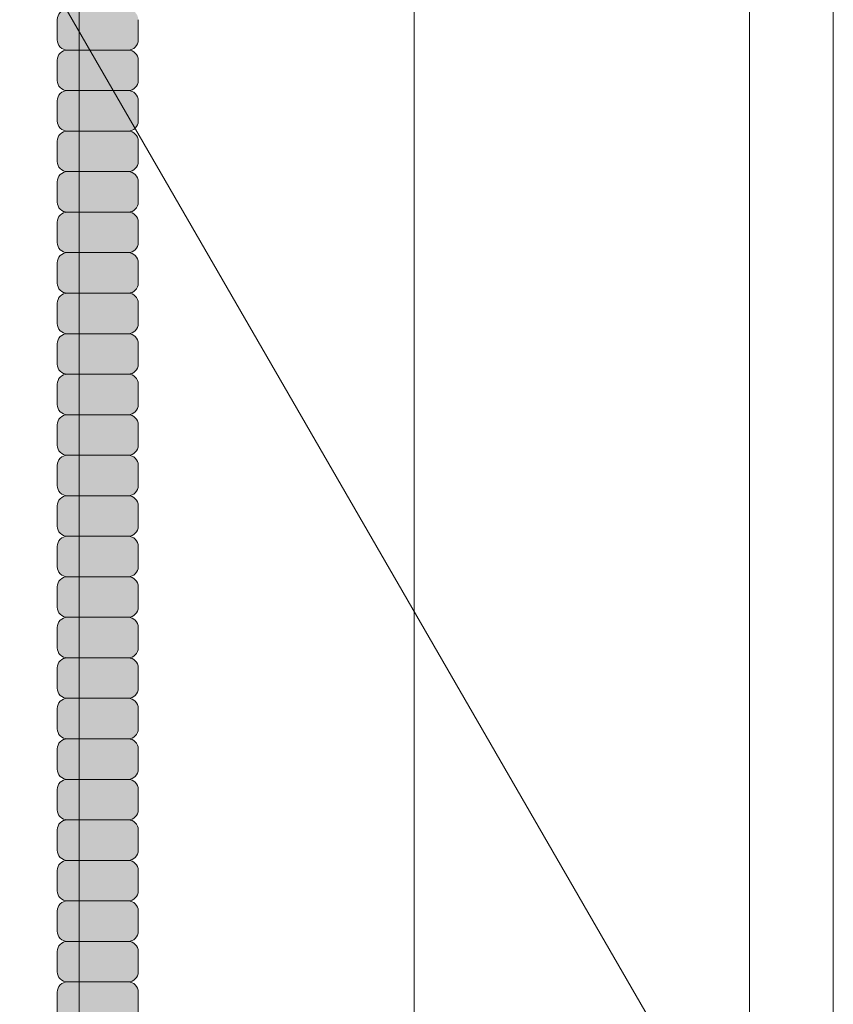
# Model space of a CAD drawing. Units: inches. Extents: x -4 to 891, y -14 to 291.
# Drawn here: x 369 to 374, y 225 to 231 of the extents above; entities that cross this region are included whole.
import ezdxf

# ---------------------------------------------------------------- set-up
doc = ezdxf.new("R2010")
doc.units = ezdxf.units.IN
doc.header["$LTSCALE"] = 0.375
doc.header["$MEASUREMENT"] = 0
doc.layers.get('0').update_dxf_attribs({"lineweight": 13})
doc.layers.add('FILL1', color=254, linetype='Continuous', lineweight=13)
doc.layers.add('OBJECT', color=7, linetype='Continuous', lineweight=13)

# ---------------------------------------------------------------- blocks, each defined once
blk = doc.blocks.new('FRNT ELE PER')
for p, q in [((33.4322, 35.5439), (33.4322, -41.2357)), ((35.4661, 32.0211), (35.4661, -44.7585)), ((37.5, 28.4983), (37.5, -48.2813)), ((38.0085, 27.6176), (38.0085, -49.162)), ((29.5309, 7.725), (38.0085, -6.9587))]:
    blk.add_line(p, q)
blk = doc.blocks.new('ACXSYM1001 ISO')
at = {"layer": 'FILL1'}
h = blk.add_hatch(color=256, dxfattribs=at)
h.paths.add_polyline_path([(1.2657, 41.8098, 0.414214), (1.3282, 41.8723), (1.3282, 41.9973, 0.414214), (1.2657, 42.0598), (0.8907, 42.0598, 0.414214), (0.8282, 41.9973), (0.8282, 41.8723, 0.414214), (0.8907, 41.8098)])
h.paths.add_polyline_path([(1.2657, 42.0598, 0.414214), (1.3282, 42.1223), (1.3282, 42.2473, 0.414214), (1.2657, 42.3098), (0.8907, 42.3098, 0.414214), (0.8282, 42.2473), (0.8282, 42.1223, 0.414214), (0.8907, 42.0598)])
h.paths.add_polyline_path([(1.2657, 42.3098, 0.414214), (1.3282, 42.3723), (1.3282, 42.4973, 0.414214), (1.2657, 42.5598), (0.8907, 42.5598, 0.414214), (0.8282, 42.4973), (0.8282, 42.3723, 0.414214), (0.8907, 42.3098)])
h.paths.add_polyline_path([(0.8907, 42.8098, 0.414214), (0.8282, 42.7473), (0.8282, 42.6223, 0.414214), (0.8907, 42.5598), (1.2657, 42.5598, 0.414214), (1.3282, 42.6223), (1.3282, 42.7473, 0.414214), (1.2657, 42.8098)])
h.paths.add_polyline_path([(1.2657, 42.8098, 0.414214), (1.3282, 42.8723), (1.3282, 42.9973, 0.414214), (1.2657, 43.0598), (0.8907, 43.0598, 0.414214), (0.8282, 42.9973), (0.8282, 42.8723, 0.414214), (0.8907, 42.8098)])
h.paths.add_polyline_path([(0.8907, 43.3098, 0.414214), (0.8282, 43.2473), (0.8282, 43.1223, 0.414214), (0.8907, 43.0598), (1.2657, 43.0598, 0.414214), (1.3282, 43.1223), (1.3282, 43.2473, 0.414214), (1.2657, 43.3098)])
h.paths.add_polyline_path([(0.8907, 43.5598, 0.414214), (0.8282, 43.4973), (0.8282, 43.3723, 0.414214), (0.8907, 43.3098), (1.2657, 43.3098, 0.414214), (1.3282, 43.3723), (1.3282, 43.4973, 0.414214), (1.2657, 43.5598)])
h.paths.add_polyline_path([(0.8907, 43.8098, 0.414214), (0.8282, 43.7473), (0.8282, 43.6223, 0.414214), (0.8907, 43.5598), (1.2657, 43.5598, 0.414214), (1.3282, 43.6223), (1.3282, 43.7473, 0.414214), (1.2657, 43.8098)])
h.paths.add_polyline_path([(0.8907, 44.0598, 0.414214), (0.8282, 43.9973), (0.8282, 43.8723, 0.414214), (0.8907, 43.8098), (1.2657, 43.8098, 0.414214), (1.3282, 43.8723), (1.3282, 43.9973, 0.414214), (1.2657, 44.0598)])
h.paths.add_polyline_path([(0.8907, 44.3098, 0.414214), (0.8282, 44.2473), (0.8282, 44.1223, 0.414214), (0.8907, 44.0598), (1.2657, 44.0598, 0.414214), (1.3282, 44.1223), (1.3282, 44.2473, 0.414214), (1.2657, 44.3098)])
h.paths.add_polyline_path([(0.8907, 44.5598, 0.414214), (0.8282, 44.4973), (0.8282, 44.3723, 0.414214), (0.8907, 44.3098), (1.2657, 44.3098, 0.414214), (1.3282, 44.3723), (1.3282, 44.4973, 0.414214), (1.2657, 44.5598)])
h.paths.add_polyline_path([(0.8907, 44.8098, 0.414214), (0.8282, 44.7473), (0.8282, 44.6223, 0.414214), (0.8907, 44.5598), (1.2657, 44.5598, 0.414214), (1.3282, 44.6223), (1.3282, 44.7473, 0.414214), (1.2657, 44.8098)])
h.paths.add_polyline_path([(0.8907, 45.0598, 0.414214), (0.8282, 44.9973), (0.8282, 44.8723, 0.414214), (0.8907, 44.8098), (1.2657, 44.8098, 0.414214), (1.3282, 44.8723), (1.3282, 44.9973, 0.414214), (1.2657, 45.0598)])
h.paths.add_polyline_path([(1.2657, 45.0598, 0.414214), (1.3282, 45.1223), (1.3282, 45.2473, 0.414214), (1.2657, 45.3098), (0.8907, 45.3098, 0.414214), (0.8282, 45.2473), (0.8282, 45.1223, 0.414214), (0.8907, 45.0598)])
h.paths.add_polyline_path([(1.2657, 45.3098, 0.414214), (1.3282, 45.3723), (1.3282, 45.4973, 0.414214), (1.2657, 45.5598), (0.8907, 45.5598, 0.414214), (0.8282, 45.4973), (0.8282, 45.3723, 0.414214), (0.8907, 45.3098)])
h.paths.add_polyline_path([(1.2657, 45.5598, 0.414214), (1.3282, 45.6223), (1.3282, 45.7473, 0.414214), (1.2657, 45.8098), (0.8907, 45.8098, 0.414214), (0.8282, 45.7473), (0.8282, 45.6223, 0.414214), (0.8907, 45.5598)])
h.paths.add_polyline_path([(1.2657, 45.8098, 0.414214), (1.3282, 45.8723), (1.3282, 45.9973, 0.414214), (1.2657, 46.0598), (0.8907, 46.0598, 0.414214), (0.8282, 45.9973), (0.8282, 45.8723, 0.414214), (0.8907, 45.8098)])
h.paths.add_polyline_path([(1.2657, 46.0598, 0.414214), (1.3282, 46.1223), (1.3282, 46.2473, 0.414214), (1.2657, 46.3098), (0.8907, 46.3098, 0.414214), (0.8282, 46.2473), (0.8282, 46.1223, 0.414214), (0.8907, 46.0598)])
h.paths.add_polyline_path([(1.2657, 46.3098, 0.414214), (1.3282, 46.3723), (1.3282, 46.4973, 0.414214), (1.2657, 46.5598), (0.8907, 46.5598, 0.414214), (0.8282, 46.4973), (0.8282, 46.3723, 0.414214), (0.8907, 46.3098)])
h.paths.add_polyline_path([(1.2657, 46.5598, 0.414214), (1.3282, 46.6223), (1.3282, 46.7473, 0.414214), (1.2657, 46.8098), (0.8907, 46.8098, 0.414214), (0.8282, 46.7473), (0.8282, 46.6223, 0.414214), (0.8907, 46.5598)])
h.paths.add_polyline_path([(1.2657, 46.8098, 0.414214), (1.3282, 46.8723), (1.3282, 46.9973, 0.414214), (1.2657, 47.0598), (0.8907, 47.0598, 0.414214), (0.8282, 46.9973), (0.8282, 46.8723, 0.414214), (0.8907, 46.8098)])
h.paths.add_polyline_path([(1.2657, 47.0598, 0.414214), (1.3282, 47.1223), (1.3282, 47.2473, 0.414214), (1.2657, 47.3098), (0.8907, 47.3098, 0.414214), (0.8282, 47.2473), (0.8282, 47.1223, 0.414214), (0.8907, 47.0598)])
h = blk.add_hatch(color=256, dxfattribs=at)
h.paths.add_polyline_path([(0.8907, 36.5598, 0.414214), (0.8282, 36.4973), (0.8282, 36.3723, 0.414214), (0.8907, 36.3098), (1.2657, 36.3098, 0.414214), (1.3282, 36.3723), (1.3282, 36.4973, 0.414214), (1.2657, 36.5598)], flags=16)
h.paths.add_polyline_path([(0.8907, 36.8098, 0.414214), (0.8282, 36.7473), (0.8282, 36.6223, 0.414214), (0.8907, 36.5598), (1.2657, 36.5598, 0.414214), (1.3282, 36.6223), (1.3282, 36.7473, 0.414214), (1.2657, 36.8098)], flags=16)
h.paths.add_polyline_path([(1.2657, 36.8098, 0.414214), (1.3282, 36.8723), (1.3282, 36.9973, 0.414214), (1.2657, 37.0598), (0.8907, 37.0598, 0.414214), (0.8282, 36.9973), (0.8282, 36.8723, 0.414214), (0.8907, 36.8098)], flags=16)
h.paths.add_polyline_path([(1.2657, 37.0598, 0.414214), (1.3282, 37.1223), (1.3282, 37.2473, 0.414214), (1.2657, 37.3098), (0.8907, 37.3098, 0.414214), (0.8282, 37.2473), (0.8282, 37.1223, 0.414214), (0.8907, 37.0598)], flags=16)
h.paths.add_polyline_path([(1.2657, 37.3098, 0.414214), (1.3282, 37.3723), (1.3282, 37.4973, 0.414214), (1.2657, 37.5598), (0.8907, 37.5598, 0.414214), (0.8282, 37.4973), (0.8282, 37.3723, 0.414214), (0.8907, 37.3098)], flags=16)
h.paths.add_polyline_path([(1.2657, 37.5598, 0.414214), (1.3282, 37.6223), (1.3282, 37.7473, 0.414214), (1.2657, 37.8098), (0.8907, 37.8098, 0.414214), (0.8282, 37.7473), (0.8282, 37.6223, 0.414214), (0.8907, 37.5598)], flags=16)
h.paths.add_polyline_path([(0.8907, 38.0598, 0.414214), (0.8282, 37.9973), (0.8282, 37.8723, 0.414214), (0.8907, 37.8098), (1.2657, 37.8098, 0.414214), (1.3282, 37.8723), (1.3282, 37.9973, 0.414214), (1.2657, 38.0598)], flags=16)
h.paths.add_polyline_path([(0.8907, 38.3098, 0.414214), (0.8282, 38.2473), (0.8282, 38.1223, 0.414214), (0.8907, 38.0598), (1.2657, 38.0598, 0.414214), (1.3282, 38.1223), (1.3282, 38.2473, 0.414214), (1.2657, 38.3098)], flags=16)
h.paths.add_polyline_path([(0.8907, 38.5598, 0.414214), (0.8282, 38.4973), (0.8282, 38.3723, 0.414214), (0.8907, 38.3098), (1.2657, 38.3098, 0.414214), (1.3282, 38.3723), (1.3282, 38.4973, 0.414214), (1.2657, 38.5598)], flags=16)
h.paths.add_polyline_path([(0.8907, 38.8098, 0.414214), (0.8282, 38.7473), (0.8282, 38.6223, 0.414214), (0.8907, 38.5598), (1.2657, 38.5598, 0.414214), (1.3282, 38.6223), (1.3282, 38.7473, 0.414214), (1.2657, 38.8098)], flags=16)
h.paths.add_polyline_path([(0.8907, 39.0598, 0.414214), (0.8282, 38.9973), (0.8282, 38.8723, 0.414214), (0.8907, 38.8098), (1.2657, 38.8098, 0.414214), (1.3282, 38.8723), (1.3282, 38.9973, 0.414214), (1.2657, 39.0598)], flags=16)
h.paths.add_polyline_path([(1.2657, 39.0598, 0.414214), (1.3282, 39.1223), (1.3282, 39.2473, 0.414214), (1.2657, 39.3098), (0.8907, 39.3098, 0.414214), (0.8282, 39.2473), (0.8282, 39.1223, 0.414214), (0.8907, 39.0598)], flags=16)
h.paths.add_polyline_path([(0.8907, 39.5598, 0.414214), (0.8282, 39.4973), (0.8282, 39.3723, 0.414214), (0.8907, 39.3098), (1.2657, 39.3098, 0.414214), (1.3282, 39.3723), (1.3282, 39.4973, 0.414214), (1.2657, 39.5598)], flags=16)
h.paths.add_polyline_path([(1.2657, 39.5598, 0.414214), (1.3282, 39.6223), (1.3282, 39.7473, 0.414214), (1.2657, 39.8098), (0.8907, 39.8098, 0.414214), (0.8282, 39.7473), (0.8282, 39.6223, 0.414214), (0.8907, 39.5598)], flags=16)
h.paths.add_polyline_path([(1.2657, 39.8098, 0.414214), (1.3282, 39.8723), (1.3282, 39.9973, 0.414214), (1.2657, 40.0598), (0.8907, 40.0598, 0.414214), (0.8282, 39.9973), (0.8282, 39.8723, 0.414214), (0.8907, 39.8098)], flags=16)
h.paths.add_polyline_path([(1.2657, 40.0598, 0.414214), (1.3282, 40.1223), (1.3282, 40.2473, 0.414214), (1.2657, 40.3098), (0.8907, 40.3098, 0.414214), (0.8282, 40.2473), (0.8282, 40.1223, 0.414214), (0.8907, 40.0598)], flags=16)
h.paths.add_polyline_path([(0.8907, 40.5598, 0.414214), (0.8282, 40.4973), (0.8282, 40.3723, 0.414214), (0.8907, 40.3098), (1.2657, 40.3098, 0.414214), (1.3282, 40.3723), (1.3282, 40.4973, 0.414214), (1.2657, 40.5598)], flags=16)
h.paths.add_polyline_path([(1.2657, 40.5598, 0.414214), (1.3282, 40.6223), (1.3282, 40.7473, 0.414214), (1.2657, 40.8098), (0.8907, 40.8098, 0.414214), (0.8282, 40.7473), (0.8282, 40.6223, 0.414214), (0.8907, 40.5598)], flags=16)
h.paths.add_polyline_path([(0.8907, 40.8098, 0.414214), (0.8282, 40.7473), (0.8282, 40.6223, 0.414214), (0.8907, 40.5598, 0.414214), (0.8282, 40.4973), (0.8282, 40.3723, 0.414214), (0.8907, 40.3098, 0.414214), (0.8282, 40.2473), (0.8282, 40.1223, 0.414214), (0.8907, 40.0598, 0.414214), (0.8282, 39.9973), (0.8282, 39.8723, 0.414214), (0.8907, 39.8098, 0.414214), (0.8282, 39.7473), (0.8282, 39.6223, 0.414214), (0.8907, 39.5598, 0.414214), (0.8282, 39.4973), (0.8282, 39.3723, 0.414214), (0.8907, 39.3098, 0.414214), (0.8282, 39.2473), (0.8282, 39.1223, 0.414214), (0.8907, 39.0598, 0.414214), (0.8282, 38.9973), (0.8282, 38.8723, 0.414214), (0.8907, 38.8098, 0.414214), (0.8282, 38.7473), (0.8282, 38.6223, 0.414214), (0.8907, 38.5598, 0.414214), (0.8282, 38.4973), (0.8282, 38.3723, 0.414214), (0.8907, 38.3098, 0.414214), (0.8282, 38.2473), (0.8282, 38.1223, 0.414214), (0.8907, 38.0598, 0.414214), (0.8282, 37.9973), (0.8282, 37.8723, 0.414214), (0.8907, 37.8098, 0.414214), (0.8282, 37.7473), (0.8282, 37.6223, 0.414214), (0.8907, 37.5598, 0.414214), (0.8282, 37.4973), (0.8282, 37.3723, 0.414214), (0.8907, 37.3098, 0.414214), (0.8282, 37.2473), (0.8282, 37.1223, 0.414214), (0.8907, 37.0598, 0.414214), (0.8282, 36.9973), (0.8282, 36.8723, 0.414214), (0.8907, 36.8098, 0.414214), (0.8282, 36.7473), (0.8282, 36.6223, 0.414214), (0.8907, 36.5598, 0.414214), (0.8282, 36.4973), (0.8282, 36.3723, 0.414214), (0.8907, 36.3098, 0.414214), (0.8282, 36.2473), (0.8282, 36.1223, 0.414214), (0.8907, 36.0598, 0.414214), (0.8282, 35.9973), (0.8282, 35.8723, 0.414214), (0.8907, 35.8098, 0.414214), (0.8282, 35.7473), (0.8282, 35.6223, 0.414214), (0.8907, 35.5598, 0.414214), (0.8282, 35.4973), (0.8282, 35.3723, 0.414214), (0.8907, 35.3098, 0.414214), (0.8282, 35.2473), (0.8282, 35.1223, 0.414214), (0.8907, 35.0598, 0.414214), (0.8282, 34.9973), (0.8282, 34.8723, 0.414214), (0.8907, 34.8098, 0.414214), (0.8282, 34.7473), (0.8282, 34.6223, 0.414214), (0.8907, 34.5598), (1.2657, 34.5598, 0.414214), (1.3282, 34.6223), (1.3282, 34.7473, 0.414214), (1.2657, 34.8098, 0.414214), (1.3282, 34.8723), (1.3282, 34.9973, 0.414214), (1.2657, 35.0598, 0.414214), (1.3282, 35.1223), (1.3282, 35.2473, 0.414214), (1.2657, 35.3098, 0.414214), (1.3282, 35.3723), (1.3282, 35.4973, 0.414214), (1.2657, 35.5598, 0.414214), (1.3282, 35.6223), (1.3282, 35.7473, 0.414214), (1.2657, 35.8098, 0.414214), (1.3282, 35.8723), (1.3282, 35.9973, 0.414214), (1.2657, 36.0598, 0.414214), (1.3282, 36.1223), (1.3282, 36.2473, 0.414214), (1.2657, 36.3098, 0.414214), (1.3282, 36.3723), (1.3282, 36.4973, 0.414214), (1.2657, 36.5598, 0.414214), (1.3282, 36.6223), (1.3282, 36.7473, 0.414214), (1.2657, 36.8098, 0.414214), (1.3282, 36.8723), (1.3282, 36.9973, 0.414214), (1.2657, 37.0598, 0.414214), (1.3282, 37.1223), (1.3282, 37.2473, 0.414214), (1.2657, 37.3098, 0.414214), (1.3282, 37.3723), (1.3282, 37.4973, 0.414214), (1.2657, 37.5598, 0.414214), (1.3282, 37.6223), (1.3282, 37.7473, 0.414214), (1.2657, 37.8098, 0.414214), (1.3282, 37.8723), (1.3282, 37.9973, 0.414214), (1.2657, 38.0598, 0.414214), (1.3282, 38.1223), (1.3282, 38.2473, 0.414214), (1.2657, 38.3098, 0.414214), (1.3282, 38.3723), (1.3282, 38.4973, 0.414214), (1.2657, 38.5598, 0.414214), (1.3282, 38.6223), (1.3282, 38.7473, 0.414214), (1.2657, 38.8098, 0.414214), (1.3282, 38.8723), (1.3282, 38.9973, 0.414214), (1.2657, 39.0598, 0.414214), (1.3282, 39.1223), (1.3282, 39.2473, 0.414214), (1.2657, 39.3098, 0.414214), (1.3282, 39.3723), (1.3282, 39.4973, 0.414214), (1.2657, 39.5598, 0.414214), (1.3282, 39.6223), (1.3282, 39.7473, 0.414214), (1.2657, 39.8098, 0.414214), (1.3282, 39.8723), (1.3282, 39.9973, 0.414214), (1.2657, 40.0598, 0.414214), (1.3282, 40.1223), (1.3282, 40.2473, 0.414214), (1.2657, 40.3098, 0.414214), (1.3282, 40.3723), (1.3282, 40.4973, 0.414214), (1.2657, 40.5598, 0.414214), (1.3282, 40.6223), (1.3282, 40.7473, 0.414214), (1.2657, 40.8098, 0.414214), (1.3282, 40.8723), (1.3282, 40.9973, 0.414214), (1.2657, 41.0598, 0.414214), (1.3282, 41.1223), (1.3282, 41.2473, 0.414214), (1.2657, 41.3098, 0.414214), (1.3282, 41.3723), (1.3282, 41.4973, 0.414214), (1.2657, 41.5598, 0.414214), (1.3282, 41.6223), (1.3282, 41.7473, 0.414214), (1.2657, 41.8098), (0.8907, 41.8098, 0.414214), (0.8282, 41.7473), (0.8282, 41.6223, 0.414214), (0.8907, 41.5598, 0.414214), (0.8282, 41.4973), (0.8282, 41.3723, 0.414214), (0.8907, 41.3098, 0.414214), (0.8282, 41.2473), (0.8282, 41.1223, 0.414214), (0.8907, 41.0598, 0.414214), (0.8282, 40.9973), (0.8282, 40.8723, 0.414214)])
h = blk.add_hatch(color=256, dxfattribs=at)
h.paths.add_polyline_path([(1.3282, 40.6223), (1.3282, 40.7473, 0.414214), (1.2657, 40.8098), (0.8907, 40.8098, 0.414214), (0.8282, 40.7473), (0.8282, 40.6223, 0.414214), (0.8907, 40.5598), (1.2657, 40.5598, 0.414214)])
h.paths.add_polyline_path([(1.3282, 40.4973, 0.414214), (1.2657, 40.5598), (0.8907, 40.5598, 0.414214), (0.8282, 40.4973), (0.8282, 40.3723, 0.414214), (0.8907, 40.3098), (1.2657, 40.3098, 0.414214), (1.3282, 40.3723)])
h.paths.add_polyline_path([(1.3282, 40.2473, 0.414214), (1.2657, 40.3098), (0.8907, 40.3098, 0.414214), (0.8282, 40.2473), (0.8282, 40.1223, 0.414214), (0.8907, 40.0598), (1.2657, 40.0598, 0.414214), (1.3282, 40.1223)])
h.paths.add_polyline_path([(1.3282, 39.9973, 0.414214), (1.2657, 40.0598), (0.8907, 40.0598, 0.414214), (0.8282, 39.9973), (0.8282, 39.8723, 0.414214), (0.8907, 39.8098), (1.2657, 39.8098, 0.414214), (1.3282, 39.8723)])
h.paths.add_polyline_path([(1.3282, 39.7473, 0.414214), (1.2657, 39.8098), (0.8907, 39.8098, 0.414214), (0.8282, 39.7473), (0.8282, 39.6223, 0.414214), (0.8907, 39.5598), (1.2657, 39.5598, 0.414214), (1.3282, 39.6223)])
h.paths.add_polyline_path([(1.3282, 39.4973, 0.414214), (1.2657, 39.5598), (0.8907, 39.5598, 0.414214), (0.8282, 39.4973), (0.8282, 39.3723, 0.414214), (0.8907, 39.3098), (1.2657, 39.3098, 0.414214), (1.3282, 39.3723)])
h.paths.add_polyline_path([(1.3282, 39.2473, 0.414214), (1.2657, 39.3098), (0.8907, 39.3098, 0.414214), (0.8282, 39.2473), (0.8282, 39.1223, 0.414214), (0.8907, 39.0598), (1.2657, 39.0598, 0.414214), (1.3282, 39.1223)])
at = {"layer": 'OBJECT'}
for p, q in [((0.8282, 46.2473), (0.8282, 46.1223)), ((1.3282, 46.2473), (1.3282, 46.1223)), ((1.2657, 46.0598), (0.8907, 46.0598)), ((0.8282, 45.9973), (0.8282, 45.8723)), ((1.3282, 45.9973), (1.3282, 45.8723)), ((1.2657, 45.8098), (0.8907, 45.8098)), ((0.8282, 45.7473), (0.8282, 45.6223)), ((1.3282, 45.7473), (1.3282, 45.6223)), ((1.2657, 45.5598), (0.8907, 45.5598)), ((0.8282, 45.4973), (0.8282, 45.3723)), ((1.3282, 45.4973), (1.3282, 45.3723)), ((1.2657, 45.3098), (0.8907, 45.3098)), ((0.8282, 45.2473), (0.8282, 45.1223)), ((1.3282, 45.2473), (1.3282, 45.1223)), ((1.2657, 45.0598), (0.8907, 45.0598)), ((0.8282, 44.9973), (0.8282, 44.8723)), ((1.3282, 44.9973), (1.3282, 44.8723)), ((1.2657, 44.8098), (0.8907, 44.8098)), ((0.8282, 44.7473), (0.8282, 44.6223)), ((1.3282, 44.7473), (1.3282, 44.6223)), ((1.2657, 44.5598), (0.8907, 44.5598)), ((0.8282, 44.4973), (0.8282, 44.3723)), ((1.3282, 44.4973), (1.3282, 44.3723)), ((1.2657, 44.3098), (0.8907, 44.3098)), ((0.8282, 44.2473), (0.8282, 44.1223)), ((1.3282, 44.2473), (1.3282, 44.1223)), ((1.2657, 44.0598), (0.8907, 44.0598)), ((0.8282, 43.9973), (0.8282, 43.8723)), ((1.3282, 43.9973), (1.3282, 43.8723)), ((1.2657, 43.8098), (0.8907, 43.8098)), ((0.8282, 43.7473), (0.8282, 43.6223)), ((1.3282, 43.7473), (1.3282, 43.6223)), ((1.2657, 43.5598), (0.8907, 43.5598)), ((0.8282, 43.4973), (0.8282, 43.3723)), ((1.3282, 43.4973), (1.3282, 43.3723)), ((1.2657, 43.3098), (0.8907, 43.3098)), ((0.8282, 43.2473), (0.8282, 43.1223)), ((1.3282, 43.2473), (1.3282, 43.1223)), ((1.2657, 43.0598), (0.8907, 43.0598)), ((0.8282, 42.9973), (0.8282, 42.8723)), ((1.3282, 42.9973), (1.3282, 42.8723)), ((1.2657, 42.8098), (0.8907, 42.8098)), ((0.8282, 42.7473), (0.8282, 42.6223)), ((1.3282, 42.7473), (1.3282, 42.6223)), ((1.2657, 42.5598), (0.8907, 42.5598)), ((0.8282, 42.4973), (0.8282, 42.3723)), ((1.3282, 42.4973), (1.3282, 42.3723)), ((1.2657, 42.3098), (0.8907, 42.3098)), ((0.8282, 42.2473), (0.8282, 42.1223)), ((1.3282, 42.2473), (1.3282, 42.1223)), ((1.2657, 42.0598), (0.8907, 42.0598)), ((0.8282, 41.9973), (0.8282, 41.8723)), ((1.3282, 41.9973), (1.3282, 41.8723)), ((1.2657, 41.8098), (0.8907, 41.8098)), ((0.8282, 41.7473), (0.8282, 41.6223)), ((1.3282, 41.7473), (1.3282, 41.6223)), ((1.2657, 41.5598), (0.8907, 41.5598)), ((0.8282, 41.4973), (0.8282, 41.3723)), ((1.3282, 41.4973), (1.3282, 41.3723)), ((1.2657, 41.3098), (0.8907, 41.3098)), ((0.8282, 41.2473), (0.8282, 41.1223)), ((1.3282, 41.2473), (1.3282, 41.1223)), ((1.2657, 41.0598), (0.8907, 41.0598)), ((0.8282, 40.9973), (0.8282, 40.8723)), ((1.3282, 40.9973), (1.3282, 40.8723)), ((1.2657, 40.8098), (0.8907, 40.8098)), ((0.8282, 40.7473), (0.8282, 40.6223)), ((1.3282, 40.7473), (1.3282, 40.6223)), ((1.2657, 40.5598), (0.8907, 40.5598)), ((0.8282, 40.4973), (0.8282, 40.3723)), ((1.3282, 40.4973), (1.3282, 40.3723)), ((1.2657, 40.3098), (0.8907, 40.3098)), ((0.8282, 40.2473), (0.8282, 40.1223)), ((1.3282, 40.2473), (1.3282, 40.1223))]:
    blk.add_line(p, q, dxfattribs=at)
for centre, start, end in [((0.8907, 46.2473), 90, 180), ((0.8907, 46.1223), 180, 270), ((1.2657, 46.1223), 270, 0), ((0.8907, 45.9973), 90, 180), ((1.2657, 45.9973), 360, 90), ((0.8907, 45.8723), 180, 270), ((1.2657, 45.8723), 270, 0), ((0.8907, 45.7473), 90, 180), ((1.2657, 45.7473), 360, 90), ((0.8907, 45.6223), 180, 270), ((1.2657, 45.6223), 270, 0), ((0.8907, 45.4973), 90, 180), ((1.2657, 45.4973), 360, 90), ((0.8907, 45.3723), 180, 270), ((1.2657, 45.3723), 270, 0), ((0.8907, 45.2473), 90, 180), ((1.2657, 45.2473), 360, 90), ((0.8907, 45.1223), 180, 270), ((1.2657, 45.1223), 270, 0), ((0.8907, 44.9973), 90, 180), ((1.2657, 44.9973), 360, 90), ((0.8907, 44.8723), 180, 270), ((1.2657, 44.8723), 270, 0), ((0.8907, 44.7473), 90, 180), ((1.2657, 44.7473), 360, 90), ((0.8907, 44.6223), 180, 270), ((1.2657, 44.6223), 270, 0), ((0.8907, 44.4973), 90, 180), ((1.2657, 44.4973), 360, 90), ((0.8907, 44.3723), 180, 270), ((1.2657, 44.3723), 270, 0), ((0.8907, 44.2473), 90, 180), ((1.2657, 44.2473), 360, 90), ((0.8907, 44.1223), 180, 270), ((1.2657, 44.1223), 270, 0), ((0.8907, 43.9973), 90, 180), ((1.2657, 43.9973), 360, 90), ((0.8907, 43.8723), 180, 270), ((1.2657, 43.8723), 270, 0), ((0.8907, 43.7473), 90, 180), ((1.2657, 43.7473), 360, 90), ((0.8907, 43.6223), 180, 270), ((1.2657, 43.6223), 270, 0), ((0.8907, 43.4973), 90, 180), ((1.2657, 43.4973), 360, 90), ((0.8907, 43.3723), 180, 270), ((1.2657, 43.3723), 270, 0), ((0.8907, 43.2473), 90, 180), ((1.2657, 43.2473), 360, 90), ((0.8907, 43.1223), 180, 270), ((1.2657, 43.1223), 270, 0), ((0.8907, 42.9973), 90, 180), ((1.2657, 42.9973), 360, 90), ((0.8907, 42.8723), 180, 270), ((1.2657, 42.8723), 270, 0), ((0.8907, 42.7473), 90, 180), ((1.2657, 42.7473), 360, 90), ((0.8907, 42.6223), 180, 270), ((1.2657, 42.6223), 270, 0), ((0.8907, 42.4973), 90, 180), ((1.2657, 42.4973), 360, 90), ((0.8907, 42.3723), 180, 270), ((1.2657, 42.3723), 270, 0), ((0.8907, 42.2473), 90, 180), ((1.2657, 42.2473), 360, 90), ((0.8907, 42.1223), 180, 270), ((1.2657, 42.1223), 270, 0), ((0.8907, 41.9973), 90, 180), ((1.2657, 41.9973), 360, 90), ((0.8907, 41.8723), 180, 270), ((1.2657, 41.8723), 270, 0), ((0.8907, 41.7473), 90, 180), ((1.2657, 41.7473), 360, 90), ((0.8907, 41.6223), 180, 270), ((1.2657, 41.6223), 270, 0), ((0.8907, 41.4973), 90, 180), ((1.2657, 41.4973), 360, 90), ((0.8907, 41.3723), 180, 270), ((1.2657, 41.3723), 270, 0), ((0.8907, 41.2473), 90, 180), ((1.2657, 41.2473), 360, 90), ((0.8907, 41.1223), 180, 270), ((1.2657, 41.1223), 270, 0), ((0.8907, 40.9973), 90, 180), ((1.2657, 40.9973), 360, 90), ((0.8907, 40.8723), 180, 270), ((1.2657, 40.8723), 270, 0), ((0.8907, 40.7473), 90, 180), ((1.2657, 40.7473), 360, 90), ((0.8907, 40.6223), 180, 270), ((1.2657, 40.6223), 270, 0), ((0.8907, 40.4973), 90, 180), ((1.2657, 40.4973), 360, 90), ((0.8907, 40.3723), 180, 270), ((1.2657, 40.3723), 270, 0), ((0.8907, 40.2473), 90, 180), ((1.2657, 40.2473), 360, 90)]:
    blk.add_arc(centre, 0.0625, start, end, dxfattribs=at)

msp = doc.modelspace()

# ---------------------------------------------------------------- block references
at = {"layer": 'OBJECT', "xscale": 1.016949151679682, "yscale": 1.016949151679682, "zscale": 1.016949151679682}
msp.add_blockref('FRNT ELE PER', (335.6334, 229.6071), dxfattribs=at)
at = {"layer": 'OBJECT'}
msp.add_blockref('ACXSYM1001 ISO', (368.6694, 184.414), dxfattribs=at)

doc.saveas('drawing.dxf')
